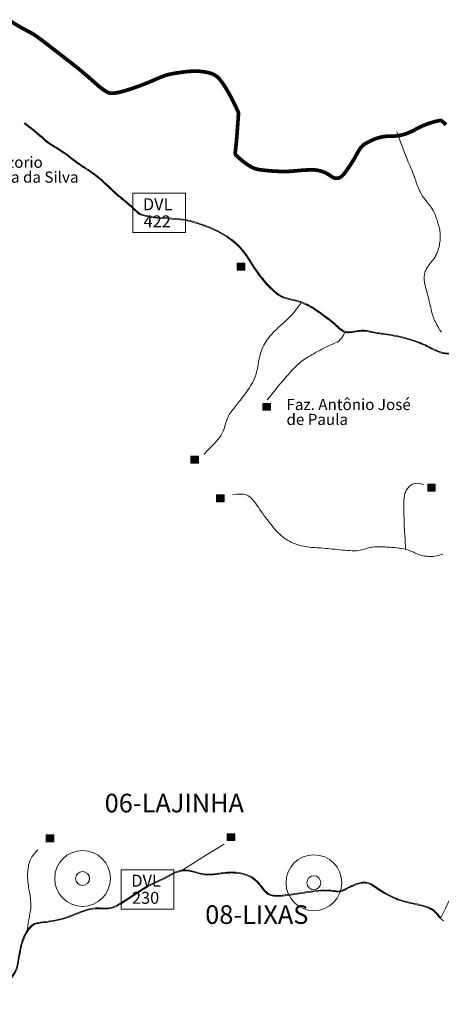
# Model space of a CAD drawing. Units: millimetres. Extents: x 268 to 331.5, y 209.3 to 252.8.
# Drawn here: x 277.7 to 280, y 238 to 243.3 of the extents above; entities that cross this region are included whole.
import ezdxf

# ---------------------------------------------------------------- set-up
doc = ezdxf.new("R2010")
doc.units = ezdxf.units.MM
doc.linetypes.add('05', pattern=[10, 7, -1, 1, -1])
doc.layers.add('LIMITE DO MUNICÍPIO', color=7, linetype='Continuous', lineweight=5)
doc.layers.add('ZVIAS', color=7, linetype='Continuous', lineweight=5)
doc.styles.add('COMUNIDADE', font='arial.ttf', dxfattribs={"height": 0.2})
doc.styles.add('FAZENDA', font='ariali.ttf', dxfattribs={"height": 0.1})

msp = doc.modelspace()

# ---------------------------------------------------------------- linework, layer by layer
at = {"layer": 'LIMITE DO MUNICÍPIO', "const_width": 0.02}
msp.add_lwpolyline([(277.6707, 243.2488, 0.020484), (277.7637, 243.1958, -0.03701), (277.8142, 243.1648, -0.007722), (277.8382, 243.1469, -0.001133), (277.9998, 243.0219, -0.020311), (278.1303, 242.9117, 0.050482), (278.1855, 242.8706, 0.136204), (278.2103, 242.8637, 0.067073), (278.2614, 242.8707, 0.013402), (278.3212, 242.8889, 0.011847), (278.3878, 242.913, 0.012795), (278.4383, 242.9341, -0.012776), (278.4889, 242.9552, -0.045973), (278.5295, 242.9669, -0.020378), (278.6237, 242.9807, -0.087338), (278.7382, 242.9728, -0.159638), (278.7924, 242.9389, -0.031433), (278.8187, 242.903, -0.021329), (278.8516, 242.8463, -0.013717), (278.8916, 242.7646, -0.114252), (278.8938, 242.7537, -0.010822), (278.8933, 242.7415, -0.001249), (278.8856, 242.6358, -0.011386), (278.8772, 242.55, 0.064209), (278.8773, 242.5347, 0.164268), (278.878, 242.5333, 0.011086), (278.8942, 242.5179, 0.024387), (278.9309, 242.4876, 0.031548), (278.9617, 242.4674, 0.092304), (279.005, 242.4525, 0.033376), (279.1304, 242.4424, 0.030927), (279.2027, 242.4459, -0.025441), (279.2905, 242.4511, -0.171497), (279.3948, 242.4152, 0.373388), (279.4507, 242.4176, 0.042581), (279.4661, 242.4349, 0.01606), (279.5012, 242.4851, 0.025607), (279.5319, 242.5378, -0.041843), (279.5517, 242.5694, -0.096853), (279.5766, 242.5919, -0.049128), (279.6359, 242.6201, -0.09407), (279.7161, 242.6328, 0.094442), (279.796, 242.6456, 0.041768), (279.8486, 242.6697, -0.038471), (279.9056, 242.6963, -0.040298), (279.9763, 242.7166, -0.223624), (279.9898, 242.7133, -0.033775), (280.0111, 242.6935, 0.010857)], format="xyb", dxfattribs=at)
at = {"layer": 'ZVIAS'}
for p, q in [((278.3246, 242.3252), (278.3246, 242.1136)), ((278.6089, 242.3252), (278.3246, 242.3252)), ((278.6089, 242.1136), (278.6089, 242.3252)), ((278.3246, 242.1136), (278.6089, 242.1136)), ((278.5465, 238.6855), (278.2622, 238.6855)), ((278.2622, 238.6855), (278.2622, 238.4738)), ((278.5465, 238.4738), (278.5465, 238.6855)), ((278.2622, 238.4738), (278.5465, 238.4738))]:
    msp.add_line(p, q, dxfattribs=at)
at = {"layer": 'ZVIAS', "linetype": '05', "flags": 128}
for points in [[(277.7409, 242.6998), (277.769, 242.6787), (277.7918, 242.6609), (277.8102, 242.6459), (277.8249, 242.6333), (277.8369, 242.6228), (277.8469, 242.6138), (277.8557, 242.606), (277.8643, 242.5989), (277.8733, 242.5923), (277.8828, 242.5859), (277.8926, 242.5796), (277.9028, 242.5734), (277.9133, 242.5671), (277.924, 242.5606), (277.9348, 242.5538), (277.9457, 242.5467), (277.9566, 242.5391), (277.9675, 242.5312), (277.9784, 242.5229), (277.9895, 242.5145), (278.0007, 242.506), (278.0119, 242.4974), (278.0234, 242.489), (278.035, 242.4807), (278.0468, 242.4726), (278.0588, 242.4647), (278.0709, 242.4569), (278.0831, 242.4489), (278.0954, 242.4408), (278.1077, 242.4323), (278.12, 242.4234), (278.1323, 242.4139), (278.1445, 242.4038), (278.1566, 242.3932), (278.1687, 242.3822), (278.1806, 242.371), (278.1923, 242.3598), (278.204, 242.3487), (278.2154, 242.3379), (278.2267, 242.3276), (278.2377, 242.3178), (278.2485, 242.3086), (278.2589, 242.3), (278.2689, 242.2918), (278.2783, 242.2842), (278.2872, 242.2769), (278.2954, 242.2701), (278.3029, 242.2637), (278.3096, 242.2576), (278.3157, 242.2519), (278.3213, 242.2465), (278.3246, 242.2432)], [(277.7436, 242.7035), (277.7718, 242.6823), (277.7947, 242.6644), (277.8131, 242.6494), (277.8279, 242.6368), (277.8399, 242.6262), (277.8499, 242.6172), (277.8587, 242.6095), (277.8671, 242.6025), (277.8759, 242.596), (277.8853, 242.5897), (277.895, 242.5835), (277.9052, 242.5773), (277.9156, 242.571), (277.9263, 242.5645), (277.9372, 242.5577), (277.9482, 242.5505), (277.9592, 242.5428), (277.9702, 242.5348), (277.9812, 242.5266), (277.9923, 242.5181), (278.0034, 242.5096), (278.0147, 242.5011), (278.026, 242.4926), (278.0376, 242.4844), (278.0493, 242.4764), (278.0612, 242.4685), (278.0733, 242.4607), (278.0856, 242.4527), (278.0979, 242.4445), (278.1103, 242.436), (278.1227, 242.427), (278.1351, 242.4175), (278.1474, 242.4073), (278.1597, 242.3966), (278.1717, 242.3855), (278.1837, 242.3743), (278.1955, 242.3631), (278.2071, 242.352), (278.2185, 242.3412), (278.2297, 242.3309), (278.2407, 242.3212), (278.2514, 242.3121), (278.2618, 242.3035), (278.2718, 242.2954), (278.2812, 242.2877), (278.2901, 242.2805), (278.2984, 242.2736), (278.3059, 242.2671), (278.3127, 242.2609), (278.3188, 242.2551), (278.3244, 242.2497), (278.3278, 242.2465)], [(278.6089, 242.1801), (278.6092, 242.18), (278.6212, 242.1769), (278.6332, 242.1736), (278.6453, 242.1702), (278.6574, 242.1666), (278.6696, 242.1628), (278.6819, 242.159), (278.6943, 242.1549), (278.7067, 242.1506), (278.7191, 242.1461), (278.7316, 242.1414), (278.7441, 242.1363), (278.7566, 242.1309), (278.7691, 242.1251), (278.7816, 242.1189), (278.7941, 242.1123), (278.8064, 242.1054), (278.8186, 242.0981), (278.8305, 242.0904), (278.8421, 242.0824), (278.8534, 242.0742), (278.8642, 242.0656), (278.8746, 242.0568), (278.8845, 242.0477), (278.8939, 242.0384), (278.9029, 242.029), (278.9114, 242.0195), (278.9194, 242.01), (278.9269, 242.0004), (278.9339, 241.9909), (278.9405, 241.9814), (278.9468, 241.9719), (278.9528, 241.9624), (278.9586, 241.9529), (278.9645, 241.9434), (278.9705, 241.9337), (278.9767, 241.9239), (278.9833, 241.9139), (278.9903, 241.9038), (278.9977, 241.8936), (279.0054, 241.8834), (279.0132, 241.8733), (279.021, 241.8635), (279.0288, 241.8541), (279.0363, 241.8453), (279.0436, 241.837), (279.0505, 241.8295), (279.057, 241.8226), (279.0632, 241.8164), (279.0691, 241.8106), (279.0748, 241.8053), (279.0802, 241.8004), (279.0856, 241.7957), (279.0908, 241.7913), (279.0959, 241.787), (279.1011, 241.7829), (279.1064, 241.7789), (279.1118, 241.7752), (279.1176, 241.7716), (279.1237, 241.7682), (279.1302, 241.7651), (279.1373, 241.7623), (279.1449, 241.7597), (279.1531, 241.7573), (279.1616, 241.7551), (279.1705, 241.7529), (279.1796, 241.7508), (279.1887, 241.7487), (279.1979, 241.7465), (279.207, 241.7441), (279.2159, 241.7416), (279.2245, 241.7388), (279.233, 241.7359), (279.2414, 241.7327), (279.2495, 241.7293), (279.2575, 241.7258), (279.2654, 241.722), (279.2731, 241.718), (279.2806, 241.7138), (279.2881, 241.7094), (279.2956, 241.7048), (279.3032, 241.6999), (279.3109, 241.6947), (279.3188, 241.6892), (279.327, 241.6835), (279.3355, 241.6774), (279.3444, 241.671), (279.3536, 241.6643), (279.3629, 241.6574), (279.3722, 241.6504), (279.3813, 241.6434), (279.3902, 241.6365), (279.3987, 241.6296), (279.4067, 241.623), (279.414, 241.6166), (279.4207, 241.6105), (279.4269, 241.6048), (279.4327, 241.5995), (279.4382, 241.5946), (279.4435, 241.5902), (279.4487, 241.5863), (279.4539, 241.583), (279.4591, 241.5804), (279.4644, 241.5782), (279.4699, 241.5767), (279.4756, 241.5756), (279.4815, 241.575), (279.4877, 241.5749), (279.4942, 241.5752), (279.5011, 241.5758), (279.5083, 241.5768), (279.5159, 241.578), (279.5238, 241.5793), (279.5317, 241.5806), (279.5398, 241.5818), (279.5478, 241.5828), (279.5558, 241.5835), (279.5635, 241.5838), (279.571, 241.5835), (279.5783, 241.5828), (279.5856, 241.5817), (279.5929, 241.5803), (279.6004, 241.5787), (279.608, 241.577), (279.616, 241.5753), (279.6245, 241.5736), (279.6335, 241.572), (279.643, 241.5706), (279.6529, 241.5691), (279.6633, 241.5677), (279.674, 241.5663), (279.6851, 241.5647), (279.6964, 241.5631), (279.708, 241.5613), (279.7198, 241.5593), (279.7318, 241.5571), (279.7438, 241.5547), (279.756, 241.5521), (279.7681, 241.5493), (279.7802, 241.5464), (279.7922, 241.5433), (279.804, 241.54), (279.8157, 241.5366), (279.8271, 241.533), (279.8383, 241.5293), (279.8492, 241.5255), (279.8598, 241.5216), (279.8701, 241.5176), (279.88, 241.5135), (279.8895, 241.5094), (279.8987, 241.5052), (279.9074, 241.501), (279.9157, 241.4969), (279.9238, 241.4928), (279.9316, 241.4888), (279.9391, 241.485), (279.9464, 241.4814), (279.9536, 241.478), (279.9606, 241.4749), (279.9675, 241.472), (279.9742, 241.4695), (279.9808, 241.4672), (279.9873, 241.4652), (279.9936, 241.4636), (279.9998, 241.4623), (280.0059, 241.4613), (280.0118, 241.4607), (280.0176, 241.4604), (280.0233, 241.4604), (280.0288, 241.4608), (280.0343, 241.4615), (280.0397, 241.4625), (280.045, 241.4639), (280.0502, 241.4657), (280.0553, 241.4677), (280.0604, 241.4701), (280.0655, 241.4728), (280.0705, 241.4756), (280.0755, 241.4787), (280.0806, 241.482), (280.0857, 241.4854), (280.0908, 241.4889), (280.096, 241.4924), (280.1013, 241.496), (280.1066, 241.4996), (280.112, 241.503), (280.1174, 241.5064), (280.1228, 241.5095), (280.1282, 241.5124), (280.1337, 241.515), (280.1391, 241.5173), (280.1446, 241.5192), (280.1502, 241.5209), (280.156, 241.5223), (280.162, 241.5234), (280.1682, 241.5242), (280.1747, 241.5248), (280.1816, 241.5252), (280.1889, 241.5253), (280.1965, 241.5253), (280.2044, 241.525), (280.2125, 241.5245), (280.2207, 241.5238), (280.229, 241.5228), (280.2373, 241.5216), (280.2455, 241.5201), (280.2536, 241.5183), (280.2616, 241.5163), (280.2694, 241.5141), (280.2772, 241.5117), (280.2848, 241.5092), (280.2924, 241.5066), (280.2998, 241.5039), (280.3072, 241.5012), (280.3145, 241.4985), (280.3218, 241.4957), (280.3289, 241.4929), (280.3358, 241.4899), (280.3426, 241.4867), (280.3492, 241.4834), (280.3556, 241.4797), (280.3617, 241.4758), (280.3676, 241.4716), (280.3732, 241.467), (280.3788, 241.4622), (280.3845, 241.4572), (280.3902, 241.452), (280.3961, 241.4467), (280.4023, 241.4413), (280.4089, 241.4359), (280.4159, 241.4305), (280.4233, 241.4251), (280.4311, 241.4199), (280.4391, 241.4148), (280.4473, 241.4099), (280.4555, 241.4054), (280.4638, 241.4012), (280.4721, 241.3975), (280.4802, 241.3941), (280.4882, 241.3913), (280.4961, 241.3889), (280.5039, 241.3868), (280.5117, 241.3852), (280.5195, 241.3839), (280.5274, 241.3829), (280.5352, 241.3822), (280.5432, 241.3818), (280.5513, 241.3816), (280.5595, 241.3816), (280.5681, 241.3818), (280.577, 241.382), (280.5863, 241.3823), (280.5961, 241.3826), (280.6064, 241.3829), (280.6175, 241.3831), (280.6304, 241.3831), (280.6464, 241.3827), (280.6665, 241.3817), (280.692, 241.3799), (280.724, 241.3772), (280.7638, 241.3734), (280.8126, 241.3684)], [(278.6099, 242.1845), (278.6103, 242.1844), (278.6223, 242.1813), (278.6344, 242.178), (278.6465, 242.1745), (278.6587, 242.1709), (278.671, 242.1672), (278.6833, 242.1633), (278.6957, 242.1592), (278.7082, 242.1549), (278.7207, 242.1504), (278.7332, 242.1456), (278.7458, 242.1405), (278.7584, 242.135), (278.7711, 242.1292), (278.7837, 242.123), (278.7963, 242.1163), (278.8087, 242.1093), (278.821, 242.1019), (278.833, 242.0942), (278.8448, 242.0862), (278.8561, 242.0778), (278.8671, 242.0691), (278.8776, 242.0602), (278.8876, 242.051), (278.8972, 242.0416), (278.9062, 242.0321), (278.9148, 242.0225), (278.9229, 242.0129), (278.9305, 242.0032), (278.9376, 241.9935), (278.9443, 241.9839), (278.9506, 241.9744), (278.9566, 241.9649), (278.9625, 241.9553), (278.9684, 241.9458), (278.9744, 241.9361), (278.9805, 241.9264), (278.9871, 241.9165), (278.9941, 241.9064), (279.0014, 241.8963), (279.009, 241.8861), (279.0168, 241.8761), (279.0245, 241.8664), (279.0322, 241.8571), (279.0398, 241.8482), (279.047, 241.8401), (279.0538, 241.8326), (279.0603, 241.8258), (279.0664, 241.8196), (279.0722, 241.8139), (279.0778, 241.8087), (279.0833, 241.8038), (279.0885, 241.7992), (279.0937, 241.7948), (279.0988, 241.7906), (279.1039, 241.7865), (279.109, 241.7826), (279.1143, 241.779), (279.1199, 241.7755), (279.1257, 241.7723), (279.132, 241.7693), (279.1388, 241.7665), (279.1463, 241.764), (279.1543, 241.7617), (279.1627, 241.7595), (279.1715, 241.7574), (279.1806, 241.7553), (279.1898, 241.7531), (279.199, 241.7509), (279.2082, 241.7485), (279.2172, 241.7459), (279.226, 241.7432), (279.2346, 241.7402), (279.243, 241.7369), (279.2513, 241.7335), (279.2594, 241.7299), (279.2674, 241.7261), (279.2752, 241.722), (279.2829, 241.7178), (279.2905, 241.7133), (279.2981, 241.7086), (279.3057, 241.7037), (279.3135, 241.6985), (279.3214, 241.693), (279.3296, 241.6872), (279.3382, 241.6811), (279.3471, 241.6746), (279.3563, 241.668), (279.3656, 241.6611), (279.3749, 241.6541), (279.3841, 241.647), (279.3931, 241.64), (279.4016, 241.6331), (279.4096, 241.6264), (279.417, 241.62), (279.4237, 241.6139), (279.43, 241.6081), (279.4358, 241.6029), (279.4412, 241.598), (279.4463, 241.5938), (279.4513, 241.5901), (279.4561, 241.587), (279.461, 241.5845), (279.4659, 241.5826), (279.4709, 241.5811), (279.4762, 241.5801), (279.4817, 241.5796), (279.4876, 241.5794), (279.4939, 241.5797), (279.5005, 241.5803), (279.5077, 241.5813), (279.5152, 241.5824), (279.523, 241.5838), (279.531, 241.5851), (279.5392, 241.5863), (279.5473, 241.5874), (279.5555, 241.5881), (279.5635, 241.5883), (279.5713, 241.5881), (279.5789, 241.5873), (279.5864, 241.5862), (279.5938, 241.5848), (279.6013, 241.5832), (279.609, 241.5815), (279.617, 241.5798), (279.6253, 241.5781), (279.6342, 241.5765), (279.6436, 241.5751), (279.6535, 241.5736), (279.6639, 241.5722), (279.6746, 241.5708), (279.6857, 241.5692), (279.6971, 241.5676), (279.7087, 241.5658), (279.7206, 241.5638), (279.7326, 241.5615), (279.7448, 241.5591), (279.7569, 241.5565), (279.7691, 241.5538), (279.7813, 241.5508), (279.7933, 241.5477), (279.8053, 241.5444), (279.817, 241.541), (279.8285, 241.5374), (279.8398, 241.5337), (279.8508, 241.5298), (279.8614, 241.5259), (279.8718, 241.5218), (279.8818, 241.5177), (279.8914, 241.5136), (279.9006, 241.5094), (279.9094, 241.5051), (279.9178, 241.501), (279.9259, 241.4969), (279.9336, 241.4929), (279.9411, 241.4891), (279.9484, 241.4855), (279.9555, 241.4821), (279.9624, 241.479), (279.9692, 241.4763), (279.9758, 241.4737), (279.9822, 241.4715), (279.9885, 241.4696), (279.9947, 241.468), (280.0007, 241.4668), (280.0065, 241.4658), (280.0122, 241.4652), (280.0177, 241.4649), (280.0231, 241.4649), (280.0284, 241.4653), (280.0336, 241.466), (280.0387, 241.467), (280.0437, 241.4683), (280.0486, 241.4699), (280.0535, 241.4719), (280.0584, 241.4742), (280.0633, 241.4767), (280.0682, 241.4796), (280.0731, 241.4826), (280.0781, 241.4858), (280.0831, 241.4892), (280.0883, 241.4926), (280.0935, 241.4962), (280.0988, 241.4998), (280.1041, 241.5034), (280.1096, 241.5069), (280.115, 241.5103), (280.1206, 241.5135), (280.1262, 241.5165), (280.1318, 241.5192), (280.1375, 241.5215), (280.1432, 241.5236), (280.1491, 241.5253), (280.1551, 241.5267), (280.1613, 241.5278), (280.1677, 241.5287), (280.1744, 241.5293), (280.1814, 241.5297), (280.1888, 241.5299), (280.1966, 241.5298), (280.2046, 241.5296), (280.2128, 241.5291), (280.2212, 241.5283), (280.2296, 241.5273), (280.238, 241.5261), (280.2464, 241.5245), (280.2546, 241.5228), (280.2627, 241.5207), (280.2707, 241.5185), (280.2786, 241.5161), (280.2863, 241.5135), (280.2939, 241.5109), (280.3014, 241.5082), (280.3088, 241.5055), (280.3161, 241.5027), (280.3234, 241.5), (280.3306, 241.4971), (280.3377, 241.494), (280.3446, 241.4908), (280.3513, 241.4874), (280.3579, 241.4836), (280.3642, 241.4796), (280.3703, 241.4752), (280.3761, 241.4705), (280.3818, 241.4657), (280.3875, 241.4606), (280.3932, 241.4554), (280.3991, 241.4501), (280.4052, 241.4448), (280.4117, 241.4395), (280.4186, 241.4341), (280.426, 241.4288), (280.4336, 241.4237), (280.4415, 241.4187), (280.4495, 241.4139), (280.4577, 241.4094), (280.4658, 241.4053), (280.4739, 241.4016), (280.4818, 241.3984), (280.4896, 241.3956), (280.4973, 241.3932), (280.505, 241.3913), (280.5126, 241.3897), (280.5202, 241.3884), (280.5278, 241.3874), (280.5355, 241.3868), (280.5433, 241.3863), (280.5513, 241.3862), (280.5595, 241.3862), (280.568, 241.3863), (280.5768, 241.3866), (280.5861, 241.3869), (280.5959, 241.3872), (280.6063, 241.3875), (280.6175, 241.3877), (280.6305, 241.3877), (280.6465, 241.3872), (280.6668, 241.3862), (280.6923, 241.3844), (280.7244, 241.3817), (280.7643, 241.378), (280.8118, 241.3731)], [(280.2181, 239.3201), (280.2189, 239.3156), (280.2207, 239.3063), (280.2226, 239.2968), (280.2245, 239.2872), (280.2265, 239.2776), (280.2285, 239.2679), (280.2305, 239.2581), (280.2325, 239.2481), (280.2343, 239.2381), (280.2362, 239.228), (280.2379, 239.2177), (280.2394, 239.2073), (280.2409, 239.1967), (280.2423, 239.1861), (280.2438, 239.1753), (280.2452, 239.1645), (280.2467, 239.1535), (280.2484, 239.1425), (280.2502, 239.1313), (280.2522, 239.1201), (280.2543, 239.1088), (280.2566, 239.0971), (280.2589, 239.0851), (280.2612, 239.0726), (280.2635, 239.0595), (280.2656, 239.0457), (280.2676, 239.0312), (280.2694, 239.0158), (280.2711, 238.9998), (280.2725, 238.9832), (280.2739, 238.9663), (280.2751, 238.9494), (280.2763, 238.9325), (280.2774, 238.9159), (280.2785, 238.8999), (280.2796, 238.8844), (280.2806, 238.8697), (280.2814, 238.8558), (280.2821, 238.8427), (280.2824, 238.8305), (280.2823, 238.8192), (280.2818, 238.809), (280.2807, 238.7997), (280.279, 238.7915), (280.2768, 238.7843), (280.274, 238.778), (280.2708, 238.7724), (280.2671, 238.7675), (280.263, 238.7631), (280.2586, 238.7591), (280.2538, 238.7555), (280.2488, 238.752), (280.2435, 238.7487), (280.238, 238.7456), (280.2322, 238.7425), (280.2263, 238.7394), (280.2201, 238.7364), (280.2138, 238.7333), (280.2074, 238.7301), (280.2008, 238.7267), (280.1941, 238.7233), (280.1873, 238.7197), (280.1806, 238.716), (280.1739, 238.7122), (280.1672, 238.7083), (280.1607, 238.7044), (280.1543, 238.7003), (280.1482, 238.6962), (280.1421, 238.6917), (280.136, 238.6868), (280.1298, 238.6813), (280.1234, 238.6748), (280.1166, 238.6672), (280.1094, 238.6584), (280.1017, 238.6481), (280.0933, 238.6359), (280.0838, 238.6211), (280.0729, 238.6026), (280.0601, 238.5795), (280.045, 238.5509), (280.0272, 238.5157), (280.0064, 238.4731), (279.9841, 238.4263)], [(279.3032, 238.5721), (279.2851, 238.5699), (279.2661, 238.5673), (279.2468, 238.5645), (279.2278, 238.5616), (279.2093, 238.5588), (279.1915, 238.5561), (279.1746, 238.5537), (279.1585, 238.5516), (279.1434, 238.5498), (279.1294, 238.5483), (279.1164, 238.5474), (279.1045, 238.5469), (279.0939, 238.5469), (279.0845, 238.5476), (279.0762, 238.5488), (279.0688, 238.5507), (279.0622, 238.5533), (279.0561, 238.5566), (279.0502, 238.5608), (279.0444, 238.5658), (279.0385, 238.572), (279.0323, 238.5792), (279.0259, 238.5872), (279.019, 238.5959), (279.0117, 238.6049), (279.0039, 238.614), (278.9955, 238.623), (278.9863, 238.6315), (278.9764, 238.6394), (278.9658, 238.6464), (278.9545, 238.6524), (278.9427, 238.6575), (278.9305, 238.6618), (278.9181, 238.6652), (278.9056, 238.668), (278.8931, 238.67), (278.8808, 238.6713), (278.8687, 238.6721), (278.8568, 238.6723), (278.8452, 238.6721), (278.8339, 238.6715), (278.8227, 238.6705), (278.8117, 238.6694), (278.8008, 238.6681), (278.7901, 238.6667), (278.7795, 238.6654), (278.769, 238.6641), (278.7587, 238.663), (278.7484, 238.6622), (278.7382, 238.6617), (278.7281, 238.6616), (278.718, 238.6621), (278.708, 238.6631), (278.6979, 238.6647), (278.6879, 238.6669), (278.6778, 238.6694), (278.6679, 238.6722), (278.658, 238.675), (278.6483, 238.6778), (278.6388, 238.6802), (278.6295, 238.6823), (278.6204, 238.6837), (278.6113, 238.6845), (278.6022, 238.6844), (278.5927, 238.6836), (278.5826, 238.6817), (278.5719, 238.6789), (278.5601, 238.6751), (278.5473, 238.6701), (278.5447, 238.669)], [(279.3038, 238.5676), (279.2857, 238.5654), (279.2667, 238.5628), (279.2475, 238.56), (279.2285, 238.5571), (279.21, 238.5543), (279.1922, 238.5516), (279.1752, 238.5492), (279.1591, 238.5471), (279.1439, 238.5452), (279.1298, 238.5438), (279.1166, 238.5428), (279.1046, 238.5423), (279.0937, 238.5424), (279.084, 238.543), (279.0753, 238.5443), (279.0674, 238.5464), (279.0603, 238.5491), (279.0537, 238.5527), (279.0474, 238.5572), (279.0412, 238.5626), (279.0351, 238.5689), (279.0288, 238.5762), (279.0223, 238.5844), (279.0155, 238.593), (279.0082, 238.602), (279.0005, 238.6109), (278.9922, 238.6197), (278.9834, 238.6281), (278.9738, 238.6357), (278.9635, 238.6424), (278.9525, 238.6483), (278.941, 238.6533), (278.9291, 238.6574), (278.917, 238.6608), (278.9048, 238.6635), (278.8925, 238.6655), (278.8804, 238.6668), (278.8685, 238.6675), (278.8568, 238.6678), (278.8454, 238.6675), (278.8342, 238.6669), (278.8231, 238.666), (278.8122, 238.6649), (278.8014, 238.6636), (278.7907, 238.6622), (278.7801, 238.6609), (278.7695, 238.6596), (278.7591, 238.6585), (278.7487, 238.6577), (278.7383, 238.6572), (278.728, 238.6571), (278.7177, 238.6575), (278.7074, 238.6586), (278.6971, 238.6603), (278.6868, 238.6625), (278.6767, 238.6651), (278.6666, 238.6678), (278.6568, 238.6707), (278.6471, 238.6734), (278.6377, 238.6758), (278.6286, 238.6778), (278.6198, 238.6792), (278.6112, 238.6799), (278.6024, 238.6799), (278.5933, 238.679), (278.5836, 238.6773), (278.5731, 238.6746), (278.5617, 238.6708), (278.549, 238.6659), (278.5465, 238.6648)], [(279.9841, 238.4263), (279.9831, 238.4272), (279.9794, 238.4311), (279.9758, 238.4352), (279.9721, 238.4395), (279.9684, 238.4438), (279.9646, 238.4483), (279.9607, 238.4527), (279.9567, 238.457), (279.9524, 238.4613), (279.9479, 238.4654), (279.9431, 238.4692), (279.9379, 238.4727), (279.9325, 238.4761), (279.9266, 238.4792), (279.9203, 238.4821), (279.9136, 238.4849), (279.9064, 238.4875), (279.8987, 238.49), (279.8904, 238.4924), (279.8816, 238.4947), (279.8725, 238.497), (279.8631, 238.4991), (279.8536, 238.5013), (279.844, 238.5034), (279.8344, 238.5054), (279.8251, 238.5075), (279.816, 238.5095), (279.807, 238.5117), (279.7982, 238.5139), (279.7894, 238.5162), (279.7805, 238.5188), (279.7714, 238.5216), (279.7621, 238.5248), (279.7525, 238.5283), (279.7424, 238.5323), (279.732, 238.5366), (279.7214, 238.5413), (279.7107, 238.5464), (279.7001, 238.5517), (279.6895, 238.5573), (279.6792, 238.5631), (279.6692, 238.5691), (279.6597, 238.5753), (279.6505, 238.5815), (279.6416, 238.5877), (279.633, 238.5936), (279.6247, 238.5992), (279.6165, 238.6043), (279.6085, 238.6088), (279.6006, 238.6125), (279.5928, 238.6152), (279.585, 238.6171), (279.5774, 238.6181), (279.5698, 238.6184), (279.5623, 238.618), (279.5549, 238.617), (279.5475, 238.6155), (279.5401, 238.6135), (279.5327, 238.6113), (279.5253, 238.6087), (279.5179, 238.6059), (279.5105, 238.6028), (279.5033, 238.5996), (279.4962, 238.5963), (279.4892, 238.5929), (279.4825, 238.5894), (279.4761, 238.586), (279.4699, 238.5827), (279.4639, 238.5796), (279.458, 238.5769), (279.4521, 238.5745), (279.4463, 238.5727), (279.4403, 238.5714), (279.434, 238.5707), (279.4274, 238.5707), (279.4201, 238.5713), (279.412, 238.5723), (279.4029, 238.5734), (279.3928, 238.5746), (279.3814, 238.5756), (279.3687, 238.5762), (279.3545, 238.5762), (279.3388, 238.5755), (279.3218, 238.5741), (279.306, 238.5724)], [(279.9974, 238.4111), (279.9925, 238.4137), (279.9881, 238.4168), (279.9839, 238.4202), (279.9799, 238.424), (279.9761, 238.428), (279.9723, 238.4322), (279.9686, 238.4365), (279.9649, 238.4409), (279.9612, 238.4453), (279.9574, 238.4496), (279.9534, 238.4539), (279.9493, 238.458), (279.9449, 238.4619), (279.9403, 238.4655), (279.9354, 238.4689), (279.9302, 238.4721), (279.9246, 238.4751), (279.9185, 238.478), (279.912, 238.4807), (279.9049, 238.4832), (279.8973, 238.4857), (279.8892, 238.488), (279.8805, 238.4903), (279.8714, 238.4925), (279.8621, 238.4947), (279.8526, 238.4968), (279.843, 238.4989), (279.8335, 238.501), (279.8241, 238.503), (279.8149, 238.5051), (279.806, 238.5072), (279.7971, 238.5095), (279.7882, 238.5118), (279.7792, 238.5145), (279.77, 238.5173), (279.7606, 238.5205), (279.7509, 238.5241), (279.7407, 238.5281), (279.7302, 238.5324), (279.7195, 238.5372), (279.7088, 238.5423), (279.698, 238.5476), (279.6873, 238.5533), (279.6769, 238.5592), (279.6668, 238.5653), (279.6571, 238.5715), (279.6479, 238.5778), (279.639, 238.5839), (279.6304, 238.5898), (279.6222, 238.5954), (279.6142, 238.6004), (279.6065, 238.6047), (279.5989, 238.6083), (279.5915, 238.6109), (279.5842, 238.6126), (279.577, 238.6136), (279.5699, 238.6139), (279.5628, 238.6135), (279.5557, 238.6125), (279.5486, 238.611), (279.5414, 238.6092), (279.5341, 238.6069), (279.5269, 238.6044), (279.5196, 238.6016), (279.5123, 238.5986), (279.5052, 238.5955), (279.4981, 238.5922), (279.4913, 238.5888), (279.4846, 238.5854), (279.4782, 238.582), (279.472, 238.5786), (279.4659, 238.5755), (279.4598, 238.5727), (279.4537, 238.5702), (279.4474, 238.5683), (279.441, 238.5669), (279.4343, 238.5662), (279.4272, 238.5662), (279.4196, 238.5668), (279.4114, 238.5677), (279.4023, 238.5689), (279.3923, 238.5701), (279.3811, 238.5711), (279.3686, 238.5716), (279.3546, 238.5717), (279.3391, 238.5709), (279.3222, 238.5696), (279.3065, 238.5679)], [(278.0841, 238.473), (278.0792, 238.4718), (278.0635, 238.4668), (278.0474, 238.4609), (278.0311, 238.4544), (278.0145, 238.4477), (277.9978, 238.441), (277.981, 238.4346), (277.9641, 238.4287), (277.9472, 238.4237), (277.9305, 238.4194), (277.9142, 238.4158), (277.8984, 238.4128), (277.8833, 238.4103), (277.8691, 238.4083), (277.8561, 238.4066), (277.8444, 238.4051), (277.8341, 238.4038), (277.8251, 238.4025), (277.8173, 238.4013), (277.8103, 238.3999), (277.804, 238.3982), (277.7982, 238.3962), (277.7928, 238.3937), (277.7876, 238.3907), (277.7825, 238.3871), (277.7774, 238.3829), (277.7725, 238.3782), (277.7676, 238.3729), (277.7629, 238.3672), (277.7582, 238.3609), (277.7538, 238.3542), (277.7495, 238.347), (277.7453, 238.3394), (277.7414, 238.3314), (277.7376, 238.3229), (277.734, 238.3139), (277.7306, 238.3044), (277.7274, 238.2944), (277.7244, 238.2838), (277.7215, 238.2727), (277.7188, 238.261), (277.7163, 238.2489), (277.714, 238.2367), (277.7117, 238.2246), (277.7096, 238.2127), (277.7077, 238.2013), (277.7058, 238.1907), (277.7041, 238.1809), (277.7024, 238.1723), (277.7007, 238.1645), (277.6987, 238.1574), (277.6964, 238.1506), (277.6935, 238.1438), (277.69, 238.1367), (277.6855, 238.129), (277.68, 238.1204), (277.6734, 238.1107), (277.6657, 238.1001), (277.6573, 238.0887), (277.6484, 238.0767), (277.6392, 238.0644), (277.6299, 238.0519), (277.6209, 238.0394), (277.6123, 238.0271), (277.6044, 238.0153), (277.5971, 238.004), (277.5903, 237.9935), (277.5841, 237.9838), (277.5784, 237.9751), (277.573, 237.9676), (277.5702, 237.964)], [(278.0852, 238.4686), (278.0805, 238.4674), (278.065, 238.4625), (278.0491, 238.4566), (278.0328, 238.4502), (278.0162, 238.4435), (277.9995, 238.4367), (277.9825, 238.4303), (277.9655, 238.4244), (277.9485, 238.4193), (277.9316, 238.415), (277.9151, 238.4114), (277.8992, 238.4084), (277.884, 238.4059), (277.8698, 238.4038), (277.8567, 238.402), (277.845, 238.4006), (277.8347, 238.3993), (277.8258, 238.398), (277.8181, 238.3968), (277.8113, 238.3954), (277.8053, 238.3938), (277.7999, 238.392), (277.7949, 238.3897), (277.79, 238.3869), (277.7852, 238.3835), (277.7804, 238.3795), (277.7757, 238.375), (277.771, 238.3699), (277.7664, 238.3644), (277.762, 238.3583), (277.7576, 238.3518), (277.7534, 238.3448), (277.7494, 238.3373), (277.7455, 238.3295), (277.7418, 238.3211), (277.7383, 238.3123), (277.735, 238.3029), (277.7318, 238.293), (277.7288, 238.2826), (277.7259, 238.2716), (277.7233, 238.26), (277.7208, 238.248), (277.7184, 238.2359), (277.7162, 238.2238), (277.7141, 238.2119), (277.7122, 238.2006), (277.7103, 238.1899), (277.7085, 238.1801), (277.7068, 238.1713), (277.7051, 238.1634), (277.7031, 238.1561), (277.7006, 238.149), (277.6977, 238.1419), (277.694, 238.1345), (277.6894, 238.1266), (277.6838, 238.1179), (277.6771, 238.1081), (277.6694, 238.0974), (277.6609, 238.0859), (277.652, 238.074), (277.6428, 238.0616), (277.6336, 238.0492), (277.6246, 238.0368), (277.6161, 238.0246), (277.6082, 238.0128), (277.6009, 238.0016), (277.5942, 237.991), (277.5879, 237.9813), (277.5821, 237.9726), (277.5767, 237.9649), (277.5737, 237.9611)], [(278.2599, 238.506), (278.2578, 238.5047), (278.2469, 238.4984), (278.2365, 238.493), (278.2264, 238.4884), (278.2166, 238.4847), (278.2067, 238.4819), (278.1965, 238.4802), (278.1859, 238.4793), (278.1747, 238.4791), (278.1628, 238.4793), (278.1504, 238.4797), (278.1373, 238.4798), (278.1237, 238.4794), (278.1094, 238.4781), (278.0946, 238.4756), (278.0865, 238.4736)], [(278.2622, 238.5021), (278.2601, 238.5008), (278.2491, 238.4944), (278.2385, 238.4889), (278.2282, 238.4842), (278.218, 238.4804), (278.2077, 238.4775), (278.1971, 238.4756), (278.1861, 238.4747), (278.1747, 238.4746), (278.1627, 238.4748), (278.1503, 238.4751), (278.1374, 238.4752), (278.124, 238.4748), (278.11, 238.4736), (278.0955, 238.4712), (278.0876, 238.4692)]]:
    msp.add_lwpolyline(points, dxfattribs=at)
at = {"layer": 'ZVIAS', "ltscale": 0.5}
for points in [[(279.7459, 242.655), (279.7551, 242.6317), (279.7633, 242.6106), (279.7705, 242.5915), (279.777, 242.5741), (279.7828, 242.5582), (279.7882, 242.5436), (279.7933, 242.5299), (279.7982, 242.5171), (279.8031, 242.5049), (279.808, 242.4931), (279.8127, 242.4818), (279.8174, 242.4709), (279.822, 242.4603), (279.8264, 242.45), (279.8306, 242.4399), (279.8345, 242.43), (279.8382, 242.4203), (279.8416, 242.4107), (279.8449, 242.4013), (279.8481, 242.3921), (279.8512, 242.3831), (279.8543, 242.3743), (279.8574, 242.3658), (279.8606, 242.3575), (279.864, 242.3494), (279.8675, 242.3416), (279.8712, 242.3341), (279.8751, 242.3266), (279.8792, 242.3194), (279.8836, 242.3122), (279.8883, 242.3051), (279.8933, 242.298), (279.8986, 242.2909), (279.9042, 242.2838), (279.9099, 242.2767), (279.9156, 242.2696), (279.9213, 242.2624), (279.9268, 242.2552), (279.932, 242.248), (279.9369, 242.2406), (279.9413, 242.2333), (279.9453, 242.2258), (279.9489, 242.2183), (279.9521, 242.2108), (279.9551, 242.2032), (279.9579, 242.1956), (279.9605, 242.188), (279.963, 242.1804), (279.9654, 242.1728), (279.9678, 242.1652), (279.97, 242.1576), (279.972, 242.1501), (279.9739, 242.1427), (279.9756, 242.1353), (279.9771, 242.1281), (279.9783, 242.1209), (279.9792, 242.1139), (279.9799, 242.1069), (279.9803, 242.1), (279.9805, 242.093), (279.9803, 242.0858), (279.9799, 242.0785), (279.9792, 242.0708), (279.9783, 242.0629), (279.977, 242.0545), (279.9755, 242.0458), (279.9736, 242.0369), (279.9713, 242.0279), (279.9685, 242.0187), (279.9653, 242.0096), (279.9615, 242.0006), (279.9572, 241.9918), (279.9523, 241.9832), (279.947, 241.9749), (279.9413, 241.9669), (279.9355, 241.9592), (279.9298, 241.9518), (279.9242, 241.9447), (279.919, 241.938), (279.9144, 241.9315), (279.9103, 241.9254), (279.9069, 241.9196), (279.9041, 241.9141), (279.9017, 241.9088), (279.8997, 241.9038), (279.898, 241.8989), (279.8967, 241.8941), (279.8955, 241.8894), (279.8945, 241.8848), (279.8937, 241.8801), (279.8931, 241.8751), (279.8929, 241.8697), (279.893, 241.8636), (279.8936, 241.8568), (279.8946, 241.849), (279.8962, 241.8401), (279.8984, 241.83), (279.9011, 241.8188), (279.9042, 241.8068), (279.9075, 241.7943), (279.9109, 241.7815), (279.9144, 241.7686), (279.9178, 241.7559), (279.9209, 241.7436), (279.9237, 241.7319), (279.9263, 241.7209), (279.9287, 241.7105), (279.931, 241.7006), (279.9332, 241.6912), (279.9355, 241.6822), (279.9379, 241.6735), (279.9405, 241.6652), (279.9434, 241.6572), (279.9465, 241.6493), (279.95, 241.6414), (279.9538, 241.6335), (279.958, 241.6254), (279.9625, 241.617), (279.9675, 241.6082), (279.9728, 241.5988), (279.9788, 241.5888), (279.9861, 241.5782)], [(278.709, 240.9222), (278.7288, 240.9421), (278.746, 240.9597), (278.7608, 240.9753), (278.7734, 240.9892), (278.784, 241.0018), (278.7929, 241.0132), (278.8003, 241.024), (278.8063, 241.0343), (278.8112, 241.0444), (278.8153, 241.0544), (278.8186, 241.0643), (278.8215, 241.074), (278.8241, 241.0834), (278.8267, 241.0926), (278.8294, 241.1015), (278.8324, 241.1101), (278.8359, 241.1184), (278.84, 241.1263), (278.8444, 241.134), (278.8491, 241.1415), (278.8541, 241.1487), (278.8594, 241.1558), (278.8647, 241.1628), (278.8702, 241.1696), (278.8756, 241.1764), (278.8811, 241.1832), (278.8867, 241.1901), (278.8924, 241.1972), (278.8983, 241.2045), (278.9044, 241.2123), (278.9107, 241.2204), (278.9174, 241.2291), (278.9243, 241.2384), (278.9315, 241.2481), (278.9387, 241.2582), (278.9459, 241.2686), (278.9528, 241.279), (278.9595, 241.2894), (278.9656, 241.2997), (278.9711, 241.3096), (278.9759, 241.3193), (278.9801, 241.3286), (278.9836, 241.3377), (278.9867, 241.3467), (278.9894, 241.3557), (278.9917, 241.3648), (278.9938, 241.3741), (278.9958, 241.3837), (278.9977, 241.3936), (278.9996, 241.404), (279.0015, 241.4145), (279.0035, 241.4252), (279.0057, 241.436), (279.0082, 241.4467), (279.0109, 241.4574), (279.014, 241.4678), (279.0174, 241.478), (279.0213, 241.488), (279.0256, 241.4977), (279.0302, 241.5071), (279.0352, 241.5163), (279.0406, 241.5253), (279.0464, 241.534), (279.0524, 241.5426), (279.0589, 241.5509), (279.0657, 241.5592), (279.0731, 241.5674), (279.0809, 241.5757), (279.0894, 241.5842), (279.0986, 241.593), (279.1085, 241.6022), (279.1192, 241.6119), (279.1308, 241.6222), (279.1433, 241.6333), (279.1565, 241.6457), (279.1703, 241.6595), (279.1849, 241.6752), (279.2, 241.693), (279.2157, 241.7133), (279.2318, 241.7363)], [(279.0488, 241.2139), (279.0624, 241.2306), (279.0742, 241.245), (279.0843, 241.2575), (279.0932, 241.2684), (279.1011, 241.2782), (279.1084, 241.2872), (279.1154, 241.2957), (279.1225, 241.3042), (279.1299, 241.3129), (279.1376, 241.3218), (279.1454, 241.3308), (279.1533, 241.3398), (279.1612, 241.3487), (279.169, 241.3573), (279.1766, 241.3656), (279.1839, 241.3735), (279.1908, 241.3809), (279.1974, 241.3877), (279.2038, 241.3942), (279.2101, 241.4004), (279.2165, 241.4062), (279.223, 241.4119), (279.2298, 241.4174), (279.2369, 241.4228), (279.2445, 241.4283), (279.2525, 241.4338), (279.261, 241.4393), (279.2699, 241.4448), (279.2792, 241.4504), (279.289, 241.4561), (279.2991, 241.4619), (279.3095, 241.4678), (279.3203, 241.4739), (279.3313, 241.48), (279.3424, 241.486), (279.3536, 241.4919), (279.3647, 241.4975), (279.3757, 241.5028), (279.3863, 241.5077), (279.3966, 241.5121), (279.4065, 241.516), (279.4159, 241.5199), (279.425, 241.5244), (279.4337, 241.5301), (279.4422, 241.5377), (279.4504, 241.5477), (279.4585, 241.5608), (279.4665, 241.5776)], [(279.8897, 240.7584), (279.876, 240.7623), (279.8641, 240.7644), (279.8538, 240.765), (279.845, 240.7642), (279.8374, 240.7623), (279.8308, 240.7596), (279.8251, 240.7563), (279.82, 240.7526), (279.8153, 240.7487), (279.8109, 240.7447), (279.807, 240.7404), (279.8034, 240.736), (279.8002, 240.7313), (279.7973, 240.7264), (279.7947, 240.7211), (279.7924, 240.7156), (279.7903, 240.7097), (279.7885, 240.7033), (279.787, 240.6963), (279.7858, 240.6885), (279.7848, 240.6798), (279.784, 240.6701), (279.7835, 240.6592), (279.7833, 240.647), (279.7833, 240.6332), (279.7836, 240.6169), (279.7841, 240.597), (279.7851, 240.5727), (279.7865, 240.5427), (279.7883, 240.5062), (279.7907, 240.462), (279.7936, 240.4092)], [(279.9935, 240.3833), (279.9851, 240.3806), (279.9768, 240.3782), (279.9685, 240.376), (279.9601, 240.3741), (279.9515, 240.3727), (279.9427, 240.3716), (279.9335, 240.371), (279.9242, 240.3709), (279.9147, 240.3712), (279.9053, 240.372), (279.896, 240.3731), (279.8869, 240.3747), (279.8782, 240.3766), (279.8701, 240.3789), (279.8624, 240.3815), (279.8553, 240.3844), (279.8485, 240.3874), (279.8419, 240.3906), (279.8354, 240.3938), (279.8288, 240.3969), (279.822, 240.4), (279.8149, 240.4028), (279.8073, 240.4054), (279.7993, 240.4078), (279.7909, 240.4098), (279.7823, 240.4117), (279.7734, 240.4134), (279.7643, 240.4149), (279.7551, 240.4162), (279.7459, 240.4173), (279.7366, 240.4184), (279.7274, 240.4193), (279.7181, 240.42), (279.7089, 240.4207), (279.6996, 240.4213), (279.6903, 240.4217), (279.6811, 240.4221), (279.6718, 240.4224), (279.6626, 240.4227), (279.6534, 240.4228), (279.6443, 240.4227), (279.6353, 240.4225), (279.6266, 240.422), (279.6181, 240.4213), (279.6099, 240.4202), (279.6021, 240.4188), (279.5947, 240.417), (279.5875, 240.4149), (279.5803, 240.4126), (279.5731, 240.4103), (279.5656, 240.408), (279.5576, 240.4059), (279.549, 240.4042), (279.5397, 240.4028), (279.5294, 240.402), (279.5183, 240.4017), (279.5065, 240.4017), (279.4941, 240.4022), (279.4812, 240.403), (279.468, 240.404), (279.4545, 240.4051), (279.4409, 240.4065), (279.4273, 240.4078), (279.4138, 240.4093), (279.4004, 240.4107), (279.3872, 240.4121), (279.3743, 240.4134), (279.3617, 240.4146), (279.3495, 240.4157), (279.3378, 240.4166), (279.3266, 240.4173), (279.3159, 240.418), (279.3054, 240.4185), (279.2952, 240.4192), (279.2851, 240.4199), (279.275, 240.4209), (279.2648, 240.4222), (279.2543, 240.4239), (279.2435, 240.426), (279.2325, 240.4286), (279.2214, 240.4317), (279.2103, 240.4351), (279.1992, 240.439), (279.1884, 240.4433), (279.1779, 240.4479), (279.1679, 240.4529), (279.1583, 240.4582), (279.1492, 240.464), (279.1405, 240.4701), (279.1321, 240.4766), (279.1239, 240.4835), (279.1158, 240.491), (279.1077, 240.4989), (279.0996, 240.5073), (279.0914, 240.5163), (279.0831, 240.5258), (279.0747, 240.5357), (279.0662, 240.546), (279.0578, 240.5566), (279.0494, 240.5675), (279.041, 240.5787), (279.0328, 240.59), (279.0247, 240.6015), (279.0167, 240.613), (279.0089, 240.6244), (279.0011, 240.6356), (278.9934, 240.6465), (278.9858, 240.6569), (278.9782, 240.6668), (278.9707, 240.676), (278.9632, 240.6845), (278.955, 240.6918), (278.9458, 240.698), (278.9347, 240.7027), (278.9214, 240.7056), (278.9051, 240.7066), (278.8853, 240.7054), (278.8614, 240.7018)], [(277.8138, 238.7926), (277.801, 238.7789), (277.7907, 238.7662), (277.7826, 238.7544), (277.7765, 238.7435), (277.7719, 238.7334), (277.7686, 238.7241), (277.7662, 238.7153), (277.7645, 238.7071), (277.763, 238.6994), (277.7618, 238.6921), (277.7608, 238.6852), (277.76, 238.6785), (277.7594, 238.6721), (277.759, 238.6658), (277.7588, 238.6595), (277.7588, 238.6533), (277.7588, 238.647), (277.759, 238.6405), (277.7594, 238.6337), (277.76, 238.6266), (277.7608, 238.6189), (277.7618, 238.6106), (277.7631, 238.6015), (277.7646, 238.5916), (277.7663, 238.5808), (277.7682, 238.5693), (277.7702, 238.5573), (277.772, 238.5451), (277.7737, 238.5327), (277.7751, 238.5206), (277.7761, 238.5088), (277.7765, 238.4977), (277.7763, 238.4872), (277.7755, 238.4764), (277.7739, 238.4644), (277.7716, 238.4499), (277.7685, 238.432), (277.7647, 238.4095), (277.76, 238.3814), (277.7545, 238.3466)], [(278.8163, 238.8228), (278.7161, 238.7618), (278.5806, 238.6765)]]:
    msp.add_lwpolyline(points, dxfattribs=at)
at = {"layer": 'ZVIAS', "linetype": '05'}
for points in [[(278.6089, 242.1801), (278.5565, 242.1843), (278.5147, 242.1875), (278.4545, 242.1907), (278.4126, 242.1972), (278.3664, 242.209), (278.3552, 242.2153), (278.3246, 242.2432)], [(278.6099, 242.1845), (278.5569, 242.1891), (278.515, 242.1923), (278.455, 242.1955), (278.4136, 242.2019), (278.3682, 242.2135), (278.3581, 242.2192), (278.3278, 242.2465)], [(278.5447, 238.669), (278.4975, 238.643), (278.4496, 238.6209), (278.4063, 238.5999), (278.3678, 238.5763), (278.337, 238.5554), (278.2903, 238.5247), (278.2599, 238.506)], [(278.5465, 238.6648), (278.4996, 238.6389), (278.4515, 238.6168), (278.4085, 238.5959), (278.3703, 238.5725), (278.3395, 238.5516), (278.2927, 238.5208), (278.2622, 238.5021)]]:
    msp.add_lwpolyline(points, dxfattribs=at)
at = {"layer": 'ZVIAS'}
for points in [[(278.8867, 241.9113), (278.9278, 241.9113), (278.9278, 241.9486), (278.8867, 241.9486)], [(279.026, 241.1575), (279.067, 241.1575), (279.067, 241.1948), (279.026, 241.1948)], [(278.6372, 240.8734), (278.6783, 240.8734), (278.6783, 240.9107), (278.6372, 240.9107)], [(279.9125, 240.7227), (279.9536, 240.7227), (279.9536, 240.76), (279.9125, 240.76)], [(278.7765, 240.6647), (278.8175, 240.6647), (278.8175, 240.702), (278.7765, 240.702)], [(277.8584, 238.8361), (277.8995, 238.8361), (277.8995, 238.8735), (277.8584, 238.8735)], [(278.8332, 238.8419), (278.8742, 238.8419), (278.8742, 238.8792), (278.8332, 238.8792)]]:
    msp.add_lwpolyline(points, close=True, dxfattribs=at)
at = {"layer": 'ZVIAS', "ltscale": 0.5}
for points in [[(278.0924, 238.6383, 1), (278.0175, 238.6383, 1)], [(279.3375, 238.6154, 1), (279.2626, 238.6154, 1)]]:
    msp.add_lwpolyline(points, format="xyb", close=True, dxfattribs=at)
for centre, radius in [((278.055, 238.6383), 0.1502), ((279.3001, 238.6154), 0.1502), ((278.055, 238.6383), 0.0375), ((279.3001, 238.6154), 0.0375)]:
    msp.add_circle(centre, radius, dxfattribs=at)
for points in [[(278.9278, 241.9113), (278.9278, 241.9486), (278.8867, 241.9113), (278.8867, 241.9486)], [(279.067, 241.1575), (279.067, 241.1948), (279.026, 241.1575), (279.026, 241.1948)], [(278.6783, 240.8734), (278.6783, 240.9107), (278.6372, 240.8734), (278.6372, 240.9107)], [(279.9536, 240.7227), (279.9536, 240.76), (279.9125, 240.7227), (279.9125, 240.76)], [(278.8175, 240.6647), (278.8175, 240.702), (278.7765, 240.6647), (278.7765, 240.702)], [(277.8995, 238.8361), (277.8995, 238.8735), (277.8584, 238.8361), (277.8584, 238.8735)], [(278.8742, 238.8419), (278.8742, 238.8792), (278.8332, 238.8419), (278.8332, 238.8792)]]:
    msp.add_solid(points, dxfattribs=at)

# ---------------------------------------------------------------- texts
for s, height, style, p in [('Faz. Ozorio', 0.06, 'FAZENDA', (277.4163, 242.4624)), ('Ferreira da Silva', 0.06, 'FAZENDA', (277.4163, 242.3821)), ('Faz. Antônio José', 0.06, 'FAZENDA', (279.1525, 241.1587)), ('de Paula', 0.06, 'FAZENDA', (279.1525, 241.0784)), ('06-LAJINHA', 0.1, 'COMUNIDADE', (278.1739, 238.994)), ('08-LIXAS', 0.1, 'COMUNIDADE', (278.7151, 238.3938))]:
    msp.add_text(s, height=height, dxfattribs=dict(at, style=style)).set_placement(p)
at = {"layer": 'ZVIAS', "style": 'COMUNIDADE'}
for s, p in [('DVL', (278.3798, 242.2339)), ('422', (278.3834, 242.1416)), ('DVL', (278.3174, 238.5941)), ('230', (278.321, 238.5019))]:
    msp.add_text(s, height=0.0644, dxfattribs=at).set_placement(p)

doc.saveas('drawing.dxf')
